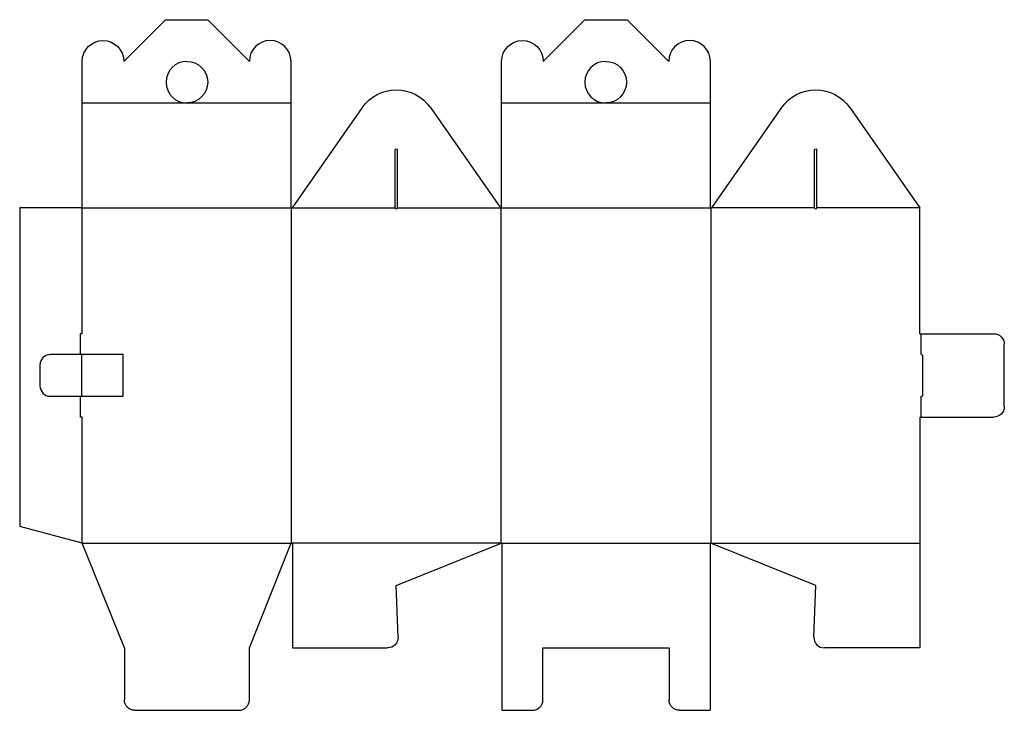
# Model space of a CAD drawing. Extents: x 0 to 11.8, y -2.2 to 6.1.
import ezdxf

# ---------------------------------------------------------------- set-up
doc = ezdxf.new("R2010")
doc.units = 0
doc.header["$MEASUREMENT"] = 0
for name, color, linetype in [('CREASE', 7, 'CONTINUOUS'), ('CRSSERVLAY_T5000_00_99_045', 7, 'CONTINUOUS'), ('PERSERVLAY_T5000_00_99-090', 7, 'CONTINUOUS'), ('THRU-CUT', 7, 'CONTINUOUS')]:
    doc.layers.add(name, color=color, linetype=linetype)

msp = doc.modelspace()

# ---------------------------------------------------------------- linework, layer by layer
at = {"layer": 'CREASE', "color": 3}
for p, q in [((0.75, 3.827), (3.257, 3.827)), ((0.75, 2.313), (0.75, 3.827)), ((3.264, -0.201), (3.264, 3.827)), ((5.778, -0.201), (5.778, 3.827)), ((5.785, 3.827), (8.292, 3.827)), ((8.299, -0.201), (8.299, 3.827)), ((10.82, 2.063), (10.82, 2.313)), ((0.743, 2.063), (0.743, 1.563)), ((1.243, 1.563), (1.243, 2.063)), ((10.82, 1.313), (10.82, 1.563)), ((0.75, -0.201), (0.75, 1.313)), ((0.75, -0.201), (3.264, -0.201)), ((5.778, -0.201), (3.264, -0.201)), ((5.778, -0.201), (8.299, -0.201)), ((8.299, -0.201), (10.806, -0.201))]:
    msp.add_line(p, q, dxfattribs=at)
at = {"layer": 'CRSSERVLAY_T5000_00_99_045', "color": 3}
for p, q in [((3.271, 3.827), (4.507, 3.827)), ((4.535, 3.827), (5.771, 3.827)), ((9.542, 3.827), (8.306, 3.827)), ((10.806, 3.827), (9.57, 3.827))]:
    msp.add_line(p, q, dxfattribs=at)
at = {"layer": 'PERSERVLAY_T5000_00_99-090', "color": 151}
for p, q in [((0.75, 5.084), (2.007, 5.084)), ((2.007, 5.084), (3.257, 5.084)), ((5.785, 5.084), (7.035, 5.084)), ((7.035, 5.084), (8.292, 5.084))]:
    msp.add_line(p, q, dxfattribs=at)
at = {"layer": 'THRU-CUT', "color": 5}
for p, q in [((1.25, 5.584), (1.75, 6.084)), ((1.75, 6.084), (2.257, 6.084)), ((2.757, 5.584), (2.257, 6.084)), ((6.285, 5.584), (6.785, 6.084)), ((6.785, 6.084), (7.292, 6.084)), ((7.792, 5.584), (7.292, 6.084)), ((0.75, 3.827), (0.75, 5.584)), ((3.257, 3.827), (3.257, 5.584)), ((5.785, 3.827), (5.785, 5.584)), ((8.292, 3.827), (8.292, 5.584)), ((4.111, 5.028), (3.271, 3.827)), ((4.931, 5.028), (5.771, 3.827)), ((9.146, 5.028), (8.306, 3.827)), ((9.966, 5.028), (10.806, 3.827)), ((4.507, 3.827), (4.507, 4.52)), ((4.535, 3.827), (4.535, 4.52)), ((9.542, 3.827), (9.542, 4.52)), ((9.57, 3.827), (9.57, 4.52)), ((0, 3.827), (0, 0)), ((0.75, 3.827), (0, 3.827)), ((3.257, 3.827), (3.271, 3.827)), ((5.771, 3.827), (5.785, 3.827)), ((8.292, 3.827), (8.306, 3.827)), ((10.806, 2.313), (10.806, 3.827)), ((0.729, 2.063), (0.729, 2.313)), ((0.75, 2.313), (0.729, 2.313)), ((10.806, 2.313), (11.695, 2.313)), ((11.82, 1.438), (11.82, 2.188)), ((1.243, 2.063), (0.368, 2.063)), ((10.82, 2.063), (10.841, 2.057)), ((10.841, 1.569), (10.841, 2.057)), ((0.243, 1.938), (0.243, 1.688)), ((0.368, 1.563), (1.243, 1.563)), ((0.729, 1.313), (0.729, 1.563)), ((10.82, 1.563), (10.841, 1.569)), ((0.75, 1.313), (0.729, 1.313)), ((10.806, 1.313), (11.695, 1.313)), ((10.806, 1.313), (10.806, -1.458)), ((0.75, -0.201), (0, 0)), ((1.257, -1.458), (0.75, -0.201)), ((2.757, -1.458), (3.254, -0.208)), ((3.275, -0.211), (3.275, -1.458)), ((4.521, -0.708), (5.771, -0.204)), ((5.788, -0.211), (5.788, -2.208)), ((8.288, -0.211), (8.288, -2.208)), ((9.556, -0.708), (8.306, -0.204)), ((4.542, -1.329), (4.521, -0.708)), ((9.535, -1.329), (9.556, -0.708)), ((1.257, -1.458), (1.257, -2.083)), ((2.757, -2.083), (2.757, -1.458)), ((3.275, -1.458), (4.417, -1.458)), ((6.281, -1.458), (7.795, -1.458)), ((6.281, -2.083), (6.281, -1.458)), ((7.795, -1.458), (7.795, -2.083)), ((10.806, -1.458), (9.66, -1.458)), ((1.382, -2.208), (2.632, -2.208)), ((5.788, -2.208), (6.156, -2.208)), ((7.92, -2.208), (8.288, -2.208))]:
    msp.add_line(p, q, dxfattribs=at)
at = {"layer": 'THRU-CUT', "color": 5, "extrusion": (0, 0, -1)}
for centre, radius, start, end in [((-1, 5.584), 0.25, 0, 180), ((-6.035, 5.584), 0.25, 0, 180), ((-2.007, 5.334), 0.25, 90, 270), ((-7.035, 5.334), 0.25, 90, 270), ((-4.521, 4.741), 0.5, 34.9831, 145.0169), ((-9.556, 4.741), 0.5, 34.9831, 145.0169), ((-4.521, 4.52), 0.014, 0, 180), ((-9.556, 4.52), 0.014, 0, 180), ((-11.695, 2.188), 0.125, 90, 180), ((-11.695, 1.438), 0.125, 180, 270), ((-8.299, -0.211), 0.0105, 0, 131.8103), ((-4.417, -1.333), 0.125, 178.0278, 270), ((-1.382, -2.083), 0.125, 270, 0), ((-7.92, -2.083), 0.125, 270, 0)]:
    msp.add_arc(centre, radius, start, end, dxfattribs=at)
at = {"layer": 'THRU-CUT', "color": 5}
for centre, radius, start, end in [((3.007, 5.584), 0.25, 0, 180), ((8.042, 5.584), 0.25, 0, 180), ((2.007, 5.334), 0.25, 90, 270), ((7.035, 5.334), 0.25, 90, 270), ((4.521, 3.827), 0.014, 180, 0), ((9.556, 3.827), 0.014, 180, 0), ((0.368, 1.938), 0.125, 90, 180), ((0.368, 1.688), 0.125, 180, 270), ((3.264, -0.211), 0.0105, 0, 158.3136), ((5.778, -0.211), 0.0105, 0, 131.8103), ((9.66, -1.333), 0.125, 178.0278, 270), ((2.632, -2.083), 0.125, 270, 0), ((6.156, -2.083), 0.125, 270, 0)]:
    msp.add_arc(centre, radius, start, end, dxfattribs=at)

doc.saveas('drawing.dxf')
